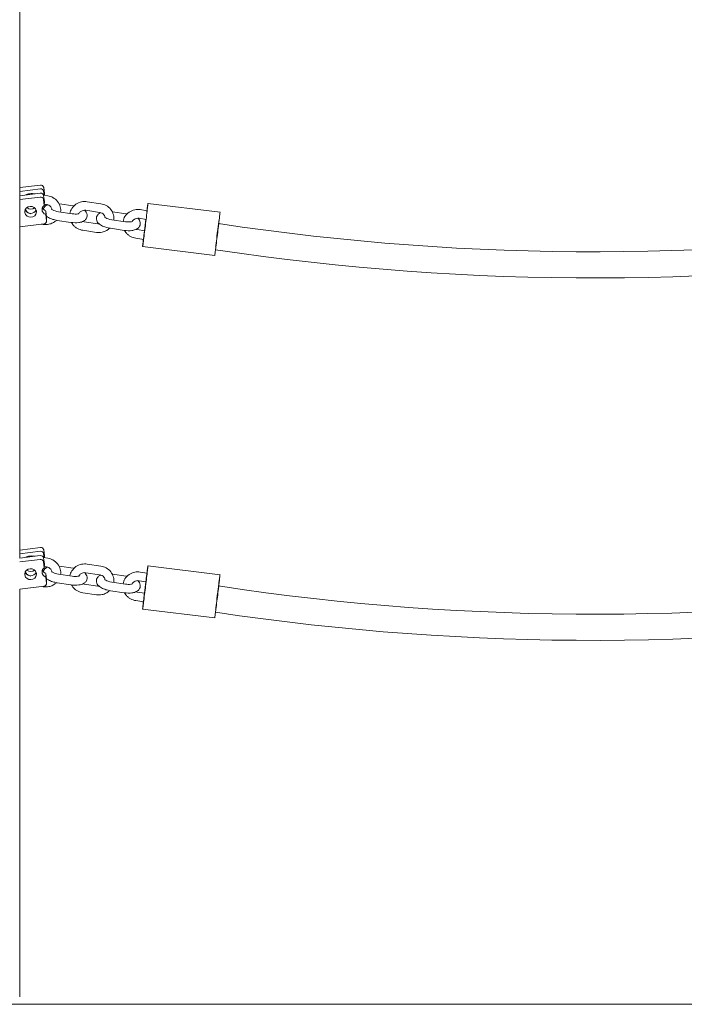
# Model space of a CAD drawing. Units: millimetres. Extents: x 1214 to 28390, y 1019 to 19006.
# Drawn here: x 18633 to 19090, y 14867 to 15545 of the extents above; entities that cross this region are included whole.
import ezdxf

# ---------------------------------------------------------------- set-up
doc = ezdxf.new("R2010")
doc.units = ezdxf.units.MM
doc.header["$MEASUREMENT"] = 0
doc.layers.add('Draufsicht', color=7, linetype='Continuous')

# ---------------------------------------------------------------- blocks, each defined once
blk = doc.blocks.new('block 22')
at = {"layer": 'Draufsicht', "color": 250, "lineweight": 18}
for points in [[(18632.98, 15426.74), (18647.05, 15428.46)], [(18647.11, 15431.07), (18632.99, 15429.35)], [(18649.36, 15429.48), (18649.97, 15425.31)], [(18646.99, 15425.48), (18632.94, 15423.76)], [(18632.94, 15421.15), (18646.93, 15422.86)], [(18642.69, 15425.11), (18643.28, 15425.02)], [(18649.18, 15424.14), (18652.09, 15423.7)], [(18649.18, 15421.26), (18649.79, 15417.09)], [(18649.24, 15423.88), (18649.85, 15419.7)], [(18649.3, 15426.87), (18649.71, 15424.06)], [(18649.97, 15425.31), (18649.94, 15424.02)], [(18651.2, 15417.77), (18649.7, 15417.99)], [(18649.85, 15419.7), (18649.79, 15417.09)], [(18650.87, 15417.82), (18650.85, 15416.94)], [(18651.06, 15417.8), (18651.15, 15417.15)], [(18660.23, 15418.25), (18669.62, 15416.84)], [(18679.28, 15419.63), (18688.68, 15418.22)], [(18715.87, 15414.15), (18720.6, 15413.44)], [(18721.13, 15418.45), (18770.76, 15412.33)], [(18650.77, 15413.07), (18650.72, 15410.72)], [(18650.72, 15410.72), (18651.32, 15406.55)], [(18650.82, 15413.05), (18651.38, 15409.16)], [(18651.32, 15406.55), (18651.38, 15409.16)], [(18659.61, 15412.72), (18669, 15411.32)], [(18687.79, 15412.29), (18678.4, 15413.7)], [(18696.2, 15407.24), (18705.59, 15405.84)], [(18696.82, 15412.77), (18706.21, 15411.36)], [(18719.91, 15407.48), (18714.98, 15408.22)], [(18719.96, 15408.45), (18720.04, 15408.44)], [(18632.94, 15402.43), (18649.61, 15404.47)], [(18649.06, 15404), (18647.6, 15404.22)], [(18668.11, 15405.38), (18658.72, 15406.79)], [(18677.14, 15405.87), (18686.53, 15404.46)], [(18704.7, 15399.9), (18695.31, 15401.31)], [(18713.73, 15400.39), (18718.92, 15399.61)], [(18769.47, 15402.35), (18769.58, 15402.34)], [(18685.64, 15398.52), (18676.25, 15399.93)], [(18718.2, 15393.65), (18712.84, 15394.45)], [(18767.09, 15382.56), (18717.46, 15388.67)], [(18632.96, 15177.04), (18647.05, 15178.77)], [(18647.11, 15181.38), (18632.97, 15179.65)], [(18649.3, 15177.17), (18649.71, 15174.36)], [(18649.36, 15179.78), (18649.97, 15175.61)], [(18646.99, 15175.78), (18632.94, 15174.06)], [(18632.98, 15171.46), (18646.93, 15173.17)], [(18642.69, 15175.41), (18643.28, 15175.32)], [(18649.18, 15171.57), (18649.79, 15167.4)], [(18649.2, 15174.44), (18652.09, 15174.01)], [(18649.24, 15174.18), (18649.85, 15170.01)], [(18649.85, 15170.01), (18649.79, 15167.4)], [(18649.97, 15175.61), (18649.94, 15174.34)], [(18679.28, 15169.93), (18688.68, 15168.53)], [(18651.2, 15168.07), (18649.66, 15168.3)], [(18650.77, 15163.42), (18650.72, 15161.03)], [(18650.81, 15163.39), (18651.38, 15159.47)], [(18650.87, 15168.12), (18650.85, 15167.26)], [(18651.06, 15168.09), (18651.15, 15167.46)], [(18659.61, 15163.03), (18669, 15161.62)], [(18660.23, 15168.55), (18669.62, 15167.15)], [(18687.79, 15162.59), (18678.4, 15164)], [(18696.82, 15163.08), (18706.21, 15161.67)], [(18715.87, 15164.46), (18720.6, 15163.75)], [(18721.13, 15168.75), (18770.76, 15162.64)], [(18650.72, 15161.03), (18651.32, 15156.85)], [(18651.32, 15156.85), (18651.38, 15159.47)], [(18668.11, 15155.69), (18658.72, 15157.09)], [(18677.14, 15156.17), (18686.53, 15154.76)], [(18696.2, 15157.55), (18705.59, 15156.14)], [(18719.89, 15157.79), (18714.98, 15158.52)], [(18720.01, 15158.75), (18720.04, 15158.75)], [(18632.94, 15152.73), (18649.61, 15154.77)], [(18685.64, 15148.83), (18676.25, 15150.24)], [(18704.7, 15150.21), (18695.31, 15151.61)], [(18713.73, 15150.69), (18718.96, 15149.91)], [(18769.47, 15152.66), (18769.58, 15152.64)], [(18769.85, 15155.93), (18770.02, 15155.91)], [(18718.19, 15143.96), (18712.84, 15144.76)], [(18767.09, 15132.86), (18717.46, 15138.98)]]:
    blk.add_lwpolyline(points, dxfattribs=at)
for points in [[(18632.94, 15671.67), (18632.94, 15538.67), (18632.94, 15405.67), (18632.94, 15272.67)], [(18649.3, 15426.87), (18649.15, 15427.94), (18648.08, 15428.59), (18647.05, 15428.46)], [(18647.11, 15431.07), (18648.14, 15431.2), (18649.2, 15430.56), (18649.36, 15429.48)], [(18649.18, 15421.26), (18649.03, 15422.34), (18647.96, 15422.99), (18646.93, 15422.86)], [(18646.99, 15425.48), (18648.02, 15425.6), (18649.08, 15424.95), (18649.24, 15423.88)], [(18644.31, 15413.18), (18643.65, 15417.71), (18636.44, 15417.37), (18636.34, 15412.78)], [(18636.63, 15414.08), (18637.86, 15410.85), (18642.75, 15410.74), (18644.12, 15413.93)], [(18643.04, 15415.44), (18641.51, 15414.26), (18639.28, 15414.3), (18637.79, 15415.54)], [(18648.24, 15414.24), (18648.2, 15412.63), (18649.26, 15411.28), (18650.72, 15410.72)], [(18649.79, 15417.09), (18648.74, 15416.34), (18648.26, 15415.55), (18648.24, 15414.24)], [(18648.52, 15415.54), (18648.96, 15414.38), (18649.64, 15413.77), (18650.77, 15413.33)], [(18650.37, 15416.53), (18650.12, 15416.67), (18649.89, 15416.82), (18649.67, 15417.01)], [(18659.96, 15418.29), (18660.04, 15418.28), (18660.14, 15418.27), (18660.23, 15418.25)], [(18669.62, 15416.84), (18669.81, 15416.82), (18670, 15416.78), (18670.19, 15416.75)], [(18636.34, 15412.78), (18636.34, 15412.59), (18636.35, 15412.4), (18636.38, 15412.21)], [(18636.38, 15412.21), (18637.04, 15407.68), (18644.24, 15408.02), (18644.34, 15412.61)], [(18644.34, 15412.61), (18644.35, 15412.8), (18644.33, 15412.99), (18644.31, 15413.18)], [(18696.55, 15412.81), (18696.64, 15412.8), (18696.73, 15412.79), (18696.82, 15412.77)], [(18706.21, 15411.36), (18706.4, 15411.34), (18706.6, 15411.31), (18706.79, 15411.27)], [(18719.72, 15407.51), (18719.39, 15404.89), (18719.07, 15402.27), (18718.75, 15399.65)], [(18649.61, 15404.47), (18650.64, 15404.59), (18651.48, 15405.47), (18651.32, 15406.55)], [(18676.42, 15406.03), (18676.65, 15405.96), (18676.89, 15405.9), (18677.14, 15405.87)], [(18686.53, 15404.46), (18686.84, 15404.41), (18687.15, 15404.39), (18687.46, 15404.4)], [(18713.01, 15400.55), (18713.25, 15400.48), (18713.48, 15400.42), (18713.73, 15400.39)], [(18769.76, 15404.58), (18943.28, 15378.16), (19121.48, 15378.72), (19295.18, 15405.57)], [(19297.56, 15387.69), (19122.37, 15360.74), (18942.68, 15360.11), (18767.65, 15386.49)], [(18632.94, 15272.67), (18632.94, 15245.81), (18632.94, 15212.35), (18632.94, 15174.06)], [(18649.3, 15177.17), (18649.15, 15178.25), (18648.08, 15178.89), (18647.05, 15178.77)], [(18647.11, 15181.38), (18648.14, 15181.51), (18649.2, 15180.86), (18649.36, 15179.78)], [(18649.18, 15171.57), (18649.03, 15172.64), (18647.96, 15173.29), (18646.93, 15173.17)], [(18646.99, 15175.78), (18648.02, 15175.91), (18649.08, 15175.26), (18649.24, 15174.18)], [(18644.31, 15163.49), (18643.65, 15168.02), (18636.44, 15167.67), (18636.34, 15163.09)], [(18636.34, 15163.09), (18636.34, 15162.89), (18636.35, 15162.71), (18636.38, 15162.52)], [(18636.38, 15162.52), (18637.04, 15157.98), (18644.24, 15158.32), (18644.34, 15162.91)], [(18636.63, 15164.39), (18637.86, 15161.15), (18642.75, 15161.05), (18644.12, 15164.23)], [(18643.06, 15165.77), (18641.54, 15164.57), (18639.29, 15164.6), (18637.79, 15165.85)], [(18644.34, 15162.91), (18644.35, 15163.1), (18644.33, 15163.3), (18644.31, 15163.49)], [(18648.24, 15164.54), (18648.2, 15162.94), (18649.26, 15161.58), (18650.72, 15161.03)], [(18649.79, 15167.4), (18648.74, 15166.65), (18648.26, 15165.85), (18648.24, 15164.54)], [(18648.52, 15165.84), (18648.96, 15164.69), (18649.64, 15164.07), (18650.77, 15163.64)], [(18650.4, 15166.83), (18650.13, 15166.96), (18649.9, 15167.12), (18649.67, 15167.31)], [(18659.95, 15168.6), (18660.04, 15168.58), (18660.13, 15168.57), (18660.23, 15168.55)], [(18669.62, 15167.15), (18669.81, 15167.12), (18670, 15167.09), (18670.18, 15167.06)], [(18696.5, 15163.12), (18696.61, 15163.11), (18696.71, 15163.09), (18696.82, 15163.08)], [(18720.31, 15162.83), (18720.09, 15161.16), (18719.88, 15159.49), (18719.67, 15157.82)], [(18649.61, 15154.77), (18650.64, 15154.9), (18651.48, 15155.78), (18651.32, 15156.85)], [(18676.44, 15156.32), (18676.67, 15156.26), (18676.9, 15156.2), (18677.14, 15156.17)], [(18706.21, 15161.67), (18706.4, 15161.64), (18706.58, 15161.61), (18706.77, 15161.58)], [(18719.72, 15157.81), (18719.39, 15155.19), (18719.06, 15152.56), (18718.75, 15149.94)], [(18632.94, 15152.73), (18632.94, 15072.44), (18632.94, 14973.99), (18632.94, 14871.72)], [(18686.53, 15154.76), (18686.84, 15154.72), (18687.15, 15154.7), (18687.46, 15154.71)], [(18712.99, 15150.86), (18713.23, 15150.79), (18713.48, 15150.73), (18713.73, 15150.69)], [(18718.7, 15149.95), (18718.66, 15149.62), (18718.62, 15149.3), (18718.58, 15148.98)], [(18769.76, 15154.88), (18943.27, 15128.47), (19121.47, 15129.03), (19295.16, 15155.87)], [(19297.59, 15138), (19122.39, 15111.05), (18942.69, 15110.41), (18767.65, 15136.79)]]:
    blk.add_open_spline(points, degree=3, dxfattribs=at)
for points, knots in [([(18636.37, 15424.17), (18637.15, 15424.55), (18637.98, 15424.83), (18638.84, 15425), (18640.1, 15425.26), (18641.41, 15425.3), (18642.69, 15425.11)], [0, 0, 0, 0, 1, 1, 1, 2, 2, 2, 2]), ([(18652.09, 15423.7), (18653.37, 15423.51), (18654.61, 15423.09), (18655.74, 15422.47), (18656.98, 15421.8), (18658.06, 15420.89), (18658.93, 15419.8), (18659.8, 15418.7), (18660.43, 15417.44), (18660.77, 15416.09), (18661.07, 15414.92), (18661.14, 15413.71), (18660.99, 15412.51)], [0, 0, 0, 0, 1, 1, 1, 2, 2, 2, 3, 3, 3, 4, 4, 4, 4]), ([(18636.81, 15414.44), (18636.94, 15413.95), (18637.18, 15413.48), (18637.53, 15413.04), (18637.71, 15412.82), (18637.91, 15412.61), (18638.14, 15412.41), (18638.8, 15411.86), (18639.64, 15411.48), (18640.55, 15411.34)], [0, 0, 0, 0, 1, 1, 1, 2, 2, 2, 3, 3, 3, 3]), ([(18649.16, 15414.46), (18649.25, 15414.8), (18649.37, 15415.13), (18649.54, 15415.44), (18649.89, 15416.09), (18650.38, 15416.6), (18650.95, 15417.01), (18651.27, 15417.24), (18651.62, 15417.44), (18651.99, 15417.61)], [0, 0, 0, 0, 1, 1, 1, 2, 2, 2, 3, 3, 3, 3]), ([(18655.03, 15414.25), (18654.94, 15414.89), (18654.67, 15415.51), (18654.23, 15416.07), (18653.52, 15416.95), (18652.44, 15417.58), (18651.2, 15417.77)], [0, 0, 0, 0, 1, 1, 1, 2, 2, 2, 2]), ([(18654.81, 15414.46), (18654.81, 15414.46), (18654.97, 15414.24), (18655.45, 15413.98), (18656.36, 15413.49), (18657.98, 15412.96), (18659.61, 15412.72)], [0, 0, 0, 0, 1, 1, 1, 2, 2, 2, 2]), ([(18667.42, 15411.55), (18667.63, 15412.75), (18668.07, 15413.89), (18668.72, 15414.93), (18669.45, 15416.11), (18670.43, 15417.12), (18671.59, 15417.91), (18672.74, 15418.7), (18674.05, 15419.24), (18675.43, 15419.53), (18676.69, 15419.79), (18678, 15419.82), (18679.28, 15419.63)], [0, 0, 0, 0, 1, 1, 1, 2, 2, 2, 3, 3, 3, 4, 4, 4, 4]), ([(18677.47, 15413.75), (18677.74, 15413.52), (18677.98, 15413.27), (18678.2, 15413), (18678.54, 15412.58), (18678.83, 15412.11), (18679.02, 15411.59), (18679.25, 15410.98), (18679.34, 15410.33), (18679.27, 15409.67), (18679.21, 15409.15), (18679.05, 15408.64), (18678.8, 15408.19), (18678.45, 15407.54), (18677.96, 15407.03), (18677.4, 15406.62), (18676.57, 15406.03), (18675.57, 15405.66), (18674.52, 15405.44), (18674.2, 15405.37), (18673.87, 15405.31), (18673.53, 15405.27), (18671.87, 15405.05), (18670.02, 15405.1), (18668.11, 15405.38)], [0, 0, 0, 0, 1, 1, 1, 2, 2, 2, 3, 3, 3, 4, 4, 4, 5, 5, 5, 6, 6, 6, 7, 7, 7, 8, 8, 8, 8]), ([(18678.4, 15413.7), (18677.16, 15413.88), (18675.92, 15413.6), (18674.97, 15412.95), (18674.37, 15412.54), (18673.92, 15412.02), (18673.64, 15411.45)], [0, 0, 0, 0, 1, 1, 1, 2, 2, 2, 2]), ([(18688.68, 15418.22), (18689.96, 15418.03), (18691.2, 15417.62), (18692.33, 15417), (18693.56, 15416.32), (18694.65, 15415.41), (18695.51, 15414.32), (18696.39, 15413.22), (18697.02, 15411.96), (18697.36, 15410.61), (18697.66, 15409.44), (18697.73, 15408.23), (18697.58, 15407.04)], [0, 0, 0, 0, 1, 1, 1, 2, 2, 2, 3, 3, 3, 4, 4, 4, 4]), ([(18704.01, 15406.07), (18704.22, 15407.27), (18704.66, 15408.41), (18705.31, 15409.45), (18706.04, 15410.63), (18707.02, 15411.64), (18708.18, 15412.43), (18709.33, 15413.22), (18710.64, 15413.76), (18712.02, 15414.05), (18713.28, 15414.31), (18714.59, 15414.34), (18715.87, 15414.15)], [0, 0, 0, 0, 1, 1, 1, 2, 2, 2, 3, 3, 3, 4, 4, 4, 4]), ([(18721.13, 15418.45), (18721.01, 15418.46), (18721.1, 15418.33), (18721.09, 15418.27), (18721.06, 15418.09), (18721.03, 15417.9), (18721, 15417.71), (18720.97, 15417.46), (18720.93, 15417.22), (18720.9, 15416.97), (18720.83, 15416.47), (18720.76, 15415.98), (18720.7, 15415.48), (18720.56, 15414.49), (18720.44, 15413.5), (18720.31, 15412.5)], [0, 0, 0, 0, 1, 1, 1, 2, 2, 2, 3, 3, 3, 4, 4, 4, 5, 5, 5, 5]), ([(18720.4, 15411.72), (18720.53, 15412.84), (18720.67, 15413.96), (18720.79, 15415.08), (18720.86, 15415.64), (18720.92, 15416.2), (18720.98, 15416.76), (18721.01, 15417.04), (18721.04, 15417.33), (18721.07, 15417.61), (18721.09, 15417.82), (18721.11, 15418.03), (18721.13, 15418.24), (18721.13, 15418.31), (18721.27, 15418.43), (18721.13, 15418.45)], [0, 0, 0, 0, 1, 1, 1, 2, 2, 2, 3, 3, 3, 4, 4, 4, 5, 5, 5, 5]), ([(18658.72, 15406.79), (18657.64, 15406.95), (18656.59, 15407.18), (18655.59, 15407.48), (18654.48, 15407.82), (18653.47, 15408.23), (18652.57, 15408.72), (18651.94, 15409.06), (18651.35, 15409.46), (18650.83, 15409.91)], [0, 0, 0, 0, 1, 1, 1, 2, 2, 2, 3, 3, 3, 3]), ([(18669, 15411.32), (18670.37, 15411.11), (18671.76, 15411.09), (18672.75, 15411.22), (18672.94, 15411.24), (18673.11, 15411.27), (18673.27, 15411.31), (18673.56, 15411.37), (18673.74, 15411.44), (18673.83, 15411.49)], [0, 0, 0, 0, 1, 1, 1, 2, 2, 2, 3, 3, 3, 3]), ([(18695.31, 15401.31), (18694.23, 15401.47), (18693.17, 15401.71), (18692.17, 15402.01), (18691.06, 15402.34), (18690.06, 15402.75), (18689.16, 15403.24), (18688.21, 15403.75), (18687.37, 15404.38), (18686.73, 15405.15), (18686.39, 15405.57), (18686.1, 15406.04), (18685.91, 15406.57), (18685.68, 15407.17), (18685.59, 15407.82), (18685.66, 15408.49), (18685.72, 15409.01), (18685.88, 15409.51), (18686.13, 15409.96), (18686.47, 15410.61), (18686.97, 15411.12), (18687.53, 15411.53), (18687.86, 15411.76), (18688.21, 15411.96), (18688.59, 15412.13)], [0, 0, 0, 0, 1, 1, 1, 2, 2, 2, 3, 3, 3, 4, 4, 4, 5, 5, 5, 6, 6, 6, 7, 7, 7, 8, 8, 8, 8]), ([(18691.62, 15408.78), (18691.52, 15409.41), (18691.26, 15410.03), (18690.81, 15410.59), (18690.12, 15411.47), (18689.03, 15412.1), (18687.79, 15412.29)], [0, 0, 0, 0, 1, 1, 1, 2, 2, 2, 2]), ([(18691.39, 15408.98), (18691.4, 15408.98), (18691.56, 15408.76), (18692.03, 15408.5), (18692.95, 15408.01), (18694.57, 15407.48), (18696.2, 15407.24)], [0, 0, 0, 0, 1, 1, 1, 2, 2, 2, 2]), ([(18714.06, 15408.27), (18714.32, 15408.04), (18714.57, 15407.79), (18714.78, 15407.52), (18715.13, 15407.1), (18715.42, 15406.63), (18715.61, 15406.11), (18715.84, 15405.51), (18715.93, 15404.85), (18715.85, 15404.19), (18715.79, 15403.67), (18715.63, 15403.17), (18715.39, 15402.71), (18715.04, 15402.07), (18714.55, 15401.55), (18713.98, 15401.15), (18713.16, 15400.56), (18712.16, 15400.19), (18711.11, 15399.96), (18710.79, 15399.89), (18710.46, 15399.84), (18710.12, 15399.79), (18708.46, 15399.57), (18706.61, 15399.62), (18704.7, 15399.9)], [0, 0, 0, 0, 1, 1, 1, 2, 2, 2, 3, 3, 3, 4, 4, 4, 5, 5, 5, 6, 6, 6, 7, 7, 7, 8, 8, 8, 8]), ([(18714.98, 15408.22), (18713.74, 15408.4), (18712.51, 15408.12), (18711.56, 15407.47), (18710.96, 15407.07), (18710.52, 15406.55), (18710.23, 15405.98)], [0, 0, 0, 0, 1, 1, 1, 2, 2, 2, 2]), ([(18717.46, 15388.67), (18717.58, 15388.66), (18717.49, 15388.79), (18717.5, 15388.85), (18717.53, 15389.02), (18717.56, 15389.2), (18717.59, 15389.38), (18717.69, 15390.1), (18717.79, 15390.82), (18717.89, 15391.55), (18718.02, 15392.51), (18718.14, 15393.46), (18718.26, 15394.42), (18718.51, 15396.34), (18718.76, 15398.27), (18719, 15400.19), (18719.48, 15404.03), (18719.95, 15407.87), (18720.4, 15411.72)], [0, 0, 0, 0, 1, 1, 1, 2, 2, 2, 3, 3, 3, 4, 4, 4, 5, 5, 5, 6, 6, 6, 6]), ([(18770.02, 15405.6), (18770.16, 15406.72), (18770.29, 15407.84), (18770.41, 15408.97), (18770.48, 15409.53), (18770.54, 15410.09), (18770.6, 15410.65), (18770.63, 15410.93), (18770.66, 15411.21), (18770.69, 15411.49), (18770.71, 15411.7), (18770.73, 15411.92), (18770.75, 15412.13), (18770.76, 15412.19), (18770.89, 15412.32), (18770.76, 15412.33)], [0, 0, 0, 0, 1, 1, 1, 2, 2, 2, 3, 3, 3, 4, 4, 4, 5, 5, 5, 5]), ([(18658.17, 15406.88), (18657.73, 15406.45), (18657.26, 15406.07), (18656.75, 15405.72), (18656.39, 15405.48), (18656.03, 15405.26), (18655.64, 15405.06), (18654.79, 15404.62), (18653.87, 15404.3), (18652.91, 15404.1), (18651.65, 15403.84), (18650.34, 15403.81), (18649.06, 15404)], [0, 0, 0, 0, 1, 1, 1, 2, 2, 2, 3, 3, 3, 4, 4, 4, 4]), ([(18676.25, 15399.93), (18674.97, 15400.12), (18673.73, 15400.54), (18672.6, 15401.16), (18671.99, 15401.49), (18671.41, 15401.89), (18670.87, 15402.34), (18670.34, 15402.79), (18669.85, 15403.29), (18669.41, 15403.83), (18669.04, 15404.31), (18668.71, 15404.81), (18668.43, 15405.34)], [0, 0, 0, 0, 1, 1, 1, 2, 2, 2, 3, 3, 3, 4, 4, 4, 4]), ([(18694.75, 15401.4), (18694.32, 15400.97), (18693.84, 15400.58), (18693.34, 15400.24), (18692.98, 15400), (18692.62, 15399.78), (18692.23, 15399.59), (18691.37, 15399.14), (18690.45, 15398.82), (18689.5, 15398.63), (18688.23, 15398.36), (18686.93, 15398.33), (18685.64, 15398.52)], [0, 0, 0, 0, 1, 1, 1, 2, 2, 2, 3, 3, 3, 4, 4, 4, 4]), ([(18705.59, 15405.84), (18706.96, 15405.63), (18708.35, 15405.61), (18709.33, 15405.74), (18709.52, 15405.76), (18709.7, 15405.79), (18709.85, 15405.83), (18710.15, 15405.89), (18710.33, 15405.96), (18710.42, 15406.01)], [0, 0, 0, 0, 1, 1, 1, 2, 2, 2, 3, 3, 3, 3]), ([(18767.09, 15382.56), (18767.2, 15382.54), (18767.12, 15382.67), (18767.13, 15382.73), (18767.16, 15382.91), (18767.18, 15383.09), (18767.21, 15383.27), (18767.32, 15383.99), (18767.41, 15384.71), (18767.51, 15385.43), (18767.64, 15386.39), (18767.76, 15387.35), (18767.89, 15388.31), (18768.13, 15390.23), (18768.38, 15392.15), (18768.62, 15394.07), (18769.1, 15397.91), (18769.57, 15401.76), (18770.02, 15405.6)], [0, 0, 0, 0, 1, 1, 1, 2, 2, 2, 3, 3, 3, 4, 4, 4, 5, 5, 5, 6, 6, 6, 6]), ([(18770.02, 15406.38), (18769.95, 15406.39), (18770, 15406.31), (18770, 15406.27), (18769.98, 15406.17), (18769.96, 15406.06), (18769.95, 15405.95), (18769.88, 15405.52), (18769.82, 15405.09), (18769.77, 15404.66), (18769.69, 15404.08), (18769.62, 15403.5), (18769.54, 15402.93), (18769.39, 15401.78), (18769.25, 15400.62), (18769.1, 15399.47), (18768.81, 15397.17), (18768.53, 15394.86), (18768.26, 15392.55)], [0, 0, 0, 0, 1, 1, 1, 2, 2, 2, 3, 3, 3, 4, 4, 4, 5, 5, 5, 6, 6, 6, 6]), ([(18712.84, 15394.45), (18711.56, 15394.64), (18710.32, 15395.06), (18709.19, 15395.68), (18708.57, 15396.02), (18707.99, 15396.41), (18707.46, 15396.86), (18706.92, 15397.31), (18706.43, 15397.81), (18706, 15398.35), (18705.63, 15398.83), (18705.3, 15399.33), (18705.02, 15399.86)], [0, 0, 0, 0, 1, 1, 1, 2, 2, 2, 3, 3, 3, 4, 4, 4, 4]), ([(18718.1, 15394.64), (18717.99, 15393.64), (18717.87, 15392.65), (18717.76, 15391.66), (18717.71, 15391.16), (18717.65, 15390.66), (18717.6, 15390.17), (18717.57, 15389.92), (18717.54, 15389.67), (18717.52, 15389.42), (18717.5, 15389.23), (18717.48, 15389.05), (18717.47, 15388.86), (18717.46, 15388.8), (18717.34, 15388.69), (18717.46, 15388.67)], [0, 0, 0, 0, 1, 1, 1, 2, 2, 2, 3, 3, 3, 4, 4, 4, 5, 5, 5, 5]), ([(18718.64, 15398.67), (18718.56, 15397.99), (18718.48, 15397.32), (18718.4, 15396.65), (18718.36, 15396.31), (18718.33, 15395.98), (18718.29, 15395.64), (18718.27, 15395.47), (18718.25, 15395.3), (18718.23, 15395.13), (18718.22, 15394.96), (18717.9, 15394.47), (18718.2, 15394.63)], [0, 0, 0, 0, 1, 1, 1, 2, 2, 2, 3, 3, 3, 4, 4, 4, 4]), ([(18768.26, 15392.55), (18768.18, 15391.88), (18768.1, 15391.21), (18768.03, 15390.53), (18767.99, 15390.2), (18767.95, 15389.86), (18767.91, 15389.52), (18767.9, 15389.36), (18767.88, 15389.19), (18767.86, 15389.02), (18767.84, 15388.85), (18767.52, 15388.36), (18767.82, 15388.52)], [0, 0, 0, 0, 1, 1, 1, 2, 2, 2, 3, 3, 3, 4, 4, 4, 4]), ([(18636.39, 15174.49), (18637.16, 15174.86), (18637.99, 15175.13), (18638.84, 15175.31), (18640.1, 15175.57), (18641.41, 15175.61), (18642.69, 15175.41)], [0, 0, 0, 0, 1, 1, 1, 2, 2, 2, 2]), ([(18652.09, 15174.01), (18653.37, 15173.82), (18654.61, 15173.4), (18655.74, 15172.78), (18656.98, 15172.1), (18658.06, 15171.19), (18658.93, 15170.1), (18659.8, 15169), (18660.43, 15167.74), (18660.77, 15166.4), (18661.07, 15165.23), (18661.14, 15164.03), (18660.99, 15162.84)], [0, 0, 0, 0, 1, 1, 1, 2, 2, 2, 3, 3, 3, 4, 4, 4, 4]), ([(18667.42, 15161.86), (18667.63, 15163.05), (18668.07, 15164.2), (18668.72, 15165.24), (18669.45, 15166.41), (18670.43, 15167.43), (18671.59, 15168.22), (18672.74, 15169), (18674.05, 15169.55), (18675.43, 15169.83), (18676.69, 15170.09), (18678, 15170.13), (18679.28, 15169.93)], [0, 0, 0, 0, 1, 1, 1, 2, 2, 2, 3, 3, 3, 4, 4, 4, 4]), ([(18636.81, 15164.75), (18636.94, 15164.26), (18637.18, 15163.78), (18637.53, 15163.35), (18637.71, 15163.12), (18637.91, 15162.91), (18638.14, 15162.72), (18638.8, 15162.17), (18639.64, 15161.79), (18640.55, 15161.65)], [0, 0, 0, 0, 1, 1, 1, 2, 2, 2, 3, 3, 3, 3]), ([(18649.16, 15164.77), (18649.25, 15165.11), (18649.37, 15165.44), (18649.54, 15165.75), (18649.89, 15166.39), (18650.38, 15166.91), (18650.95, 15167.31), (18651.27, 15167.55), (18651.62, 15167.74), (18651.99, 15167.91)], [0, 0, 0, 0, 1, 1, 1, 2, 2, 2, 3, 3, 3, 3]), ([(18655.03, 15164.56), (18654.94, 15165.19), (18654.67, 15165.81), (18654.23, 15166.37), (18653.52, 15167.26), (18652.44, 15167.89), (18651.2, 15168.07)], [0, 0, 0, 0, 1, 1, 1, 2, 2, 2, 2]), ([(18654.81, 15164.76), (18654.81, 15164.77), (18654.97, 15164.54), (18655.45, 15164.29), (18656.36, 15163.79), (18657.98, 15163.27), (18659.61, 15163.03)], [0, 0, 0, 0, 1, 1, 1, 2, 2, 2, 2]), ([(18677.49, 15164.03), (18677.75, 15163.81), (18677.99, 15163.56), (18678.2, 15163.31), (18678.54, 15162.89), (18678.83, 15162.42), (18679.02, 15161.89), (18679.25, 15161.29), (18679.34, 15160.64), (18679.27, 15159.97), (18679.21, 15159.45), (18679.05, 15158.95), (18678.8, 15158.5), (18678.45, 15157.85), (18677.96, 15157.33), (18677.4, 15156.93), (18676.57, 15156.34), (18675.57, 15155.97), (18674.52, 15155.75), (18674.2, 15155.68), (18673.87, 15155.62), (18673.53, 15155.58), (18671.87, 15155.35), (18670.02, 15155.4), (18668.11, 15155.69)], [0, 0, 0, 0, 1, 1, 1, 2, 2, 2, 3, 3, 3, 4, 4, 4, 5, 5, 5, 6, 6, 6, 7, 7, 7, 8, 8, 8, 8]), ([(18678.4, 15164), (18677.16, 15164.19), (18675.92, 15163.9), (18674.97, 15163.26), (18674.36, 15162.84), (18673.9, 15162.31), (18673.62, 15161.72)], [0, 0, 0, 0, 1, 1, 1, 2, 2, 2, 2]), ([(18688.68, 15168.53), (18689.96, 15168.34), (18691.2, 15167.92), (18692.33, 15167.3), (18693.56, 15166.62), (18694.65, 15165.72), (18695.51, 15164.63), (18696.39, 15163.52), (18697.02, 15162.26), (18697.36, 15160.92), (18697.66, 15159.75), (18697.73, 15158.54), (18697.58, 15157.34)], [0, 0, 0, 0, 1, 1, 1, 2, 2, 2, 3, 3, 3, 4, 4, 4, 4]), ([(18704.01, 15156.39), (18704.22, 15157.58), (18704.66, 15158.72), (18705.31, 15159.76), (18706.04, 15160.93), (18707.02, 15161.95), (18708.18, 15162.74), (18709.33, 15163.52), (18710.64, 15164.07), (18712.02, 15164.35), (18713.28, 15164.61), (18714.59, 15164.65), (18715.87, 15164.46)], [0, 0, 0, 0, 1, 1, 1, 2, 2, 2, 3, 3, 3, 4, 4, 4, 4]), ([(18721.13, 15168.75), (18721.01, 15168.77), (18721.1, 15168.64), (18721.09, 15168.58), (18721.06, 15168.39), (18721.03, 15168.2), (18721, 15168.02), (18720.97, 15167.77), (18720.93, 15167.52), (18720.9, 15167.27), (18720.83, 15166.78), (18720.76, 15166.28), (18720.7, 15165.79), (18720.56, 15164.79), (18720.44, 15163.8), (18720.31, 15162.81)], [0, 0, 0, 0, 1, 1, 1, 2, 2, 2, 3, 3, 3, 4, 4, 4, 5, 5, 5, 5]), ([(18720.4, 15162.02), (18720.53, 15163.14), (18720.67, 15164.27), (18720.79, 15165.39), (18720.86, 15165.95), (18720.92, 15166.51), (18720.98, 15167.07), (18721.01, 15167.35), (18721.04, 15167.63), (18721.07, 15167.91), (18721.09, 15168.12), (18721.11, 15168.33), (18721.13, 15168.55), (18721.13, 15168.61), (18721.27, 15168.74), (18721.13, 15168.75)], [0, 0, 0, 0, 1, 1, 1, 2, 2, 2, 3, 3, 3, 4, 4, 4, 5, 5, 5, 5]), ([(18658.2, 15157.22), (18657.75, 15156.78), (18657.27, 15156.38), (18656.75, 15156.02), (18656.39, 15155.78), (18656.03, 15155.57), (18655.64, 15155.37), (18654.79, 15154.93), (18653.87, 15154.61), (18652.91, 15154.41), (18651.65, 15154.15), (18650.34, 15154.12), (18649.06, 15154.31)], [0, 0, 0, 0, 1, 1, 1, 2, 2, 2, 3, 3, 3, 4, 4, 4, 4]), ([(18658.72, 15157.09), (18657.64, 15157.26), (18656.59, 15157.49), (18655.59, 15157.79), (18654.48, 15158.13), (18653.47, 15158.53), (18652.57, 15159.02), (18651.96, 15159.36), (18651.38, 15159.74), (18650.88, 15160.18)], [0, 0, 0, 0, 1, 1, 1, 2, 2, 2, 3, 3, 3, 3]), ([(18669, 15161.62), (18670.37, 15161.41), (18671.76, 15161.39), (18672.75, 15161.52), (18672.94, 15161.55), (18673.11, 15161.58), (18673.27, 15161.61), (18673.56, 15161.68), (18673.74, 15161.75), (18673.83, 15161.79)], [0, 0, 0, 0, 1, 1, 1, 2, 2, 2, 3, 3, 3, 3]), ([(18695.31, 15151.61), (18694.23, 15151.78), (18693.17, 15152.01), (18692.17, 15152.31), (18691.06, 15152.65), (18690.06, 15153.05), (18689.16, 15153.54), (18688.21, 15154.06), (18687.37, 15154.68), (18686.73, 15155.46), (18686.39, 15155.88), (18686.1, 15156.35), (18685.91, 15156.87), (18685.68, 15157.47), (18685.59, 15158.13), (18685.66, 15158.79), (18685.72, 15159.31), (18685.88, 15159.81), (18686.13, 15160.27), (18686.47, 15160.92), (18686.97, 15161.43), (18687.53, 15161.83), (18687.86, 15162.07), (18688.22, 15162.27), (18688.59, 15162.44)], [0, 0, 0, 0, 1, 1, 1, 2, 2, 2, 3, 3, 3, 4, 4, 4, 5, 5, 5, 6, 6, 6, 7, 7, 7, 8, 8, 8, 8]), ([(18691.62, 15159.08), (18691.52, 15159.71), (18691.26, 15160.34), (18690.81, 15160.9), (18690.12, 15161.78), (18689.03, 15162.41), (18687.79, 15162.59)], [0, 0, 0, 0, 1, 1, 1, 2, 2, 2, 2]), ([(18691.39, 15159.28), (18691.4, 15159.29), (18691.56, 15159.07), (18692.03, 15158.81), (18692.95, 15158.31), (18694.57, 15157.79), (18696.2, 15157.55)], [0, 0, 0, 0, 1, 1, 1, 2, 2, 2, 2]), ([(18714.06, 15158.58), (18714.32, 15158.34), (18714.57, 15158.09), (18714.78, 15157.83), (18715.13, 15157.41), (18715.42, 15156.94), (18715.61, 15156.41), (18715.84, 15155.81), (18715.93, 15155.16), (18715.85, 15154.49), (18715.79, 15153.97), (18715.63, 15153.47), (18715.39, 15153.02), (18715.04, 15152.37), (18714.55, 15151.85), (18713.98, 15151.45), (18713.16, 15150.86), (18712.16, 15150.49), (18711.11, 15150.27), (18710.79, 15150.2), (18710.46, 15150.14), (18710.12, 15150.1), (18708.46, 15149.88), (18706.61, 15149.92), (18704.7, 15150.21)], [0, 0, 0, 0, 1, 1, 1, 2, 2, 2, 3, 3, 3, 4, 4, 4, 5, 5, 5, 6, 6, 6, 7, 7, 7, 8, 8, 8, 8]), ([(18705.59, 15156.14), (18706.96, 15155.94), (18708.35, 15155.91), (18709.33, 15156.05), (18709.52, 15156.07), (18709.7, 15156.1), (18709.85, 15156.13), (18710.15, 15156.2), (18710.33, 15156.27), (18710.42, 15156.31)], [0, 0, 0, 0, 1, 1, 1, 2, 2, 2, 3, 3, 3, 3]), ([(18714.98, 15158.52), (18713.74, 15158.71), (18712.51, 15158.42), (18711.56, 15157.78), (18710.95, 15157.37), (18710.51, 15156.84), (18710.22, 15156.26)], [0, 0, 0, 0, 1, 1, 1, 2, 2, 2, 2]), ([(18717.46, 15138.98), (18717.58, 15138.96), (18717.49, 15139.09), (18717.5, 15139.15), (18717.53, 15139.33), (18717.56, 15139.51), (18717.59, 15139.69), (18717.69, 15140.41), (18717.79, 15141.13), (18717.89, 15141.85), (18718.02, 15142.81), (18718.14, 15143.77), (18718.26, 15144.73), (18718.51, 15146.65), (18718.76, 15148.57), (18719, 15150.49), (18719.48, 15154.33), (18719.95, 15158.18), (18720.4, 15162.02)], [0, 0, 0, 0, 1, 1, 1, 2, 2, 2, 3, 3, 3, 4, 4, 4, 5, 5, 5, 6, 6, 6, 6]), ([(18770.02, 15156.68), (18769.95, 15156.69), (18770, 15156.62), (18770, 15156.58), (18769.98, 15156.47), (18769.96, 15156.37), (18769.95, 15156.26), (18769.88, 15155.83), (18769.82, 15155.39), (18769.77, 15154.96), (18769.69, 15154.39), (18769.62, 15153.81), (18769.54, 15153.23), (18769.39, 15152.08), (18769.25, 15150.93), (18769.1, 15149.78), (18768.81, 15147.47), (18768.53, 15145.17), (18768.26, 15142.86)], [0, 0, 0, 0, 1, 1, 1, 2, 2, 2, 3, 3, 3, 4, 4, 4, 5, 5, 5, 6, 6, 6, 6]), ([(18770.76, 15162.64), (18770.64, 15162.65), (18770.72, 15162.52), (18770.71, 15162.46), (18770.68, 15162.28), (18770.65, 15162.09), (18770.63, 15161.9), (18770.59, 15161.65), (18770.56, 15161.41), (18770.52, 15161.16), (18770.45, 15160.66), (18770.39, 15160.17), (18770.32, 15159.67), (18770.19, 15158.68), (18770.06, 15157.69), (18769.93, 15156.69)], [0, 0, 0, 0, 1, 1, 1, 2, 2, 2, 3, 3, 3, 4, 4, 4, 5, 5, 5, 5]), ([(18770.02, 15155.91), (18770.16, 15157.03), (18770.29, 15158.15), (18770.41, 15159.27), (18770.48, 15159.83), (18770.54, 15160.39), (18770.6, 15160.95), (18770.63, 15161.23), (18770.66, 15161.52), (18770.69, 15161.8), (18770.71, 15162.01), (18770.73, 15162.22), (18770.75, 15162.43), (18770.76, 15162.5), (18770.89, 15162.62), (18770.76, 15162.64)], [0, 0, 0, 0, 1, 1, 1, 2, 2, 2, 3, 3, 3, 4, 4, 4, 5, 5, 5, 5]), ([(18649.15, 15154.74), (18649.13, 15154.67), (18649.12, 15154.59), (18649.1, 15154.52), (18649.09, 15154.45), (18649.2, 15154.29), (18649.06, 15154.31)], [0, 0, 0, 0, 1, 1, 1, 2, 2, 2, 2]), ([(18676.25, 15150.24), (18674.97, 15150.43), (18673.73, 15150.84), (18672.6, 15151.46), (18671.99, 15151.8), (18671.41, 15152.2), (18670.87, 15152.64), (18670.34, 15153.09), (18669.85, 15153.59), (18669.41, 15154.14), (18669.04, 15154.61), (18668.71, 15155.11), (18668.43, 15155.64)], [0, 0, 0, 0, 1, 1, 1, 2, 2, 2, 3, 3, 3, 4, 4, 4, 4]), ([(18694.75, 15151.71), (18694.32, 15151.28), (18693.84, 15150.89), (18693.34, 15150.55), (18692.98, 15150.31), (18692.62, 15150.09), (18692.23, 15149.89), (18691.37, 15149.45), (18690.45, 15149.13), (18689.5, 15148.93), (18688.23, 15148.67), (18686.93, 15148.64), (18685.64, 15148.83)], [0, 0, 0, 0, 1, 1, 1, 2, 2, 2, 3, 3, 3, 4, 4, 4, 4]), ([(18712.84, 15144.76), (18711.56, 15144.95), (18710.32, 15145.36), (18709.19, 15145.98), (18708.57, 15146.32), (18707.99, 15146.72), (18707.46, 15147.16), (18706.92, 15147.61), (18706.43, 15148.12), (18706, 15148.66), (18705.63, 15149.13), (18705.3, 15149.64), (18705.02, 15150.16)], [0, 0, 0, 0, 1, 1, 1, 2, 2, 2, 3, 3, 3, 4, 4, 4, 4]), ([(18767.09, 15132.86), (18767.2, 15132.85), (18767.12, 15132.98), (18767.13, 15133.04), (18767.16, 15133.21), (18767.18, 15133.39), (18767.21, 15133.57), (18767.32, 15134.29), (18767.41, 15135.01), (18767.51, 15135.74), (18767.64, 15136.7), (18767.76, 15137.66), (18767.89, 15138.61), (18768.13, 15140.53), (18768.38, 15142.46), (18768.62, 15144.38), (18769.1, 15148.22), (18769.57, 15152.06), (18770.02, 15155.91)], [0, 0, 0, 0, 1, 1, 1, 2, 2, 2, 3, 3, 3, 4, 4, 4, 5, 5, 5, 6, 6, 6, 6]), ([(18718.1, 15144.95), (18717.99, 15143.95), (18717.87, 15142.96), (18717.76, 15141.96), (18717.71, 15141.47), (18717.65, 15140.97), (18717.6, 15140.47), (18717.57, 15140.22), (18717.54, 15139.97), (18717.52, 15139.73), (18717.5, 15139.54), (18717.48, 15139.35), (18717.47, 15139.16), (18717.46, 15139.1), (18717.34, 15139), (18717.46, 15138.98)], [0, 0, 0, 0, 1, 1, 1, 2, 2, 2, 3, 3, 3, 4, 4, 4, 5, 5, 5, 5]), ([(18718.64, 15148.97), (18718.56, 15148.3), (18718.48, 15147.63), (18718.4, 15146.95), (18718.36, 15146.62), (18718.33, 15146.28), (18718.29, 15145.95), (18718.27, 15145.78), (18718.25, 15145.61), (18718.23, 15145.44), (18718.22, 15145.27), (18717.9, 15144.78), (18718.2, 15144.93)], [0, 0, 0, 0, 1, 1, 1, 2, 2, 2, 3, 3, 3, 4, 4, 4, 4]), ([(18768.26, 15142.86), (18768.18, 15142.18), (18768.1, 15141.51), (18768.03, 15140.84), (18767.99, 15140.5), (18767.95, 15140.17), (18767.91, 15139.83), (18767.9, 15139.66), (18767.88, 15139.49), (18767.86, 15139.32), (18767.84, 15139.15), (18767.52, 15138.66), (18767.82, 15138.82)], [0, 0, 0, 0, 1, 1, 1, 2, 2, 2, 3, 3, 3, 4, 4, 4, 4])]:
    blk.add_open_spline(points, degree=3, knots=knots, dxfattribs=at)

msp = doc.modelspace()

# ---------------------------------------------------------------- linework, layer by layer
at = {"layer": 'Draufsicht', "color": 250, "lineweight": 18}
msp.add_lwpolyline([(3142.13, 14866.62), (20142.14, 14866.62)], dxfattribs=at)

# ---------------------------------------------------------------- block references
at = {"layer": 'Draufsicht'}
msp.add_blockref('block 22', (0, 0), dxfattribs=at)

doc.saveas('drawing.dxf')
